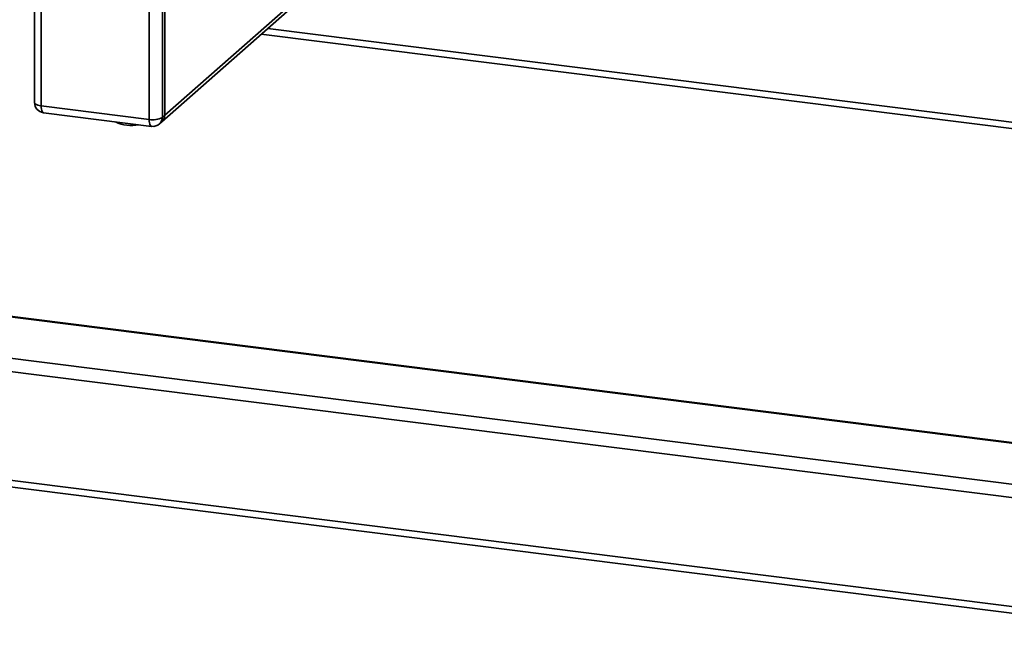
# Paper-space layout 'Blatt1' of a CAD drawing. Units: millimetres. Extents: x 0 to 5940, y 0 to 4200.
# Drawn here: x 4819 to 5109, y 769 to 953 of the extents above; entities that cross this region are included whole.
import ezdxf

# ---------------------------------------------------------------- set-up
doc = ezdxf.new("R2010")
doc.units = ezdxf.units.MM

psp = doc.layouts.new('Blatt1')

# ---------------------------------------------------------------- linework, layer by layer
at = {"color": 7, "linetype": 'Continuous', "lineweight": 35, "ltscale": 10}
for p, q in [((4861.99, 924.48), (5017.55, 1061.67)), ((4861.17, 922.58), (5016.73, 1059.77)), ((4823.67, 960.27), (4823.67, 928.21)), ((4825.61, 959.33), (4825.61, 927.28)), ((4861.28, 955.91), (4861.28, 923.85)), ((4861.99, 924.48), (4861.99, 956.53)), ((4857.41, 923.27), (4857.41, 955.33)), ((4892.32, 950.06), (5191.2, 912.4)), ((4890.38, 948.35), (5189.26, 910.69)), ((4825.61, 927.28), (4857.41, 923.27)), ((4826.3, 925.24), (4858.1, 921.23)), ((4861.28, 923.85), (4861.99, 924.48)), ((4860.46, 921.96), (4861.17, 922.58)), ((5181.83, 819.11), (4520.55, 902.42)), ((5181.83, 819.31), (4520.92, 902.57)), ((5181.83, 807), (4508.53, 891.82)), ((5180.96, 803.21), (4507.47, 888.06)), ((5180.96, 771.15), (4507.47, 856)), ((4508.15, 853.96), (5181.65, 769.11))]:
    psp.add_line(p, q, dxfattribs=at)
at = {"color": 7, "linetype": 'Continuous', "lineweight": 35, "ltscale": 10, "flags": 128}
for points in [[(4823.67, 928.21), (4823.67, 928.18), (4823.75, 927.99), (4823.94, 927.8), (4824.23, 927.63), (4824.62, 927.48), (4825.08, 927.36), (4825.61, 927.28)], [(4826.3, 925.24), (4826.27, 925.24), (4826.08, 925.34), (4825.92, 925.55), (4825.79, 925.86), (4825.69, 926.27), (4825.63, 926.74), (4825.61, 927.28)], [(4858.1, 921.23), (4858.07, 921.23), (4857.89, 921.33), (4857.73, 921.54), (4857.59, 921.86), (4857.5, 922.26), (4857.43, 922.74), (4857.41, 923.27)]]:
    psp.add_lwpolyline(points, dxfattribs=at)
at = {"color": 7, "linetype": 'Continuous', "lineweight": 35, "ltscale": 100}
for centre, radius, start, end in [((4826.67, 928.21), 3, 180, 262.8192), ((4859.49, 924.43), 2.5, 312.158, 0.9777), ((4852.08, 931.45), 9.99, 242.7543, 282.8842), ((4858.52, 929.07), 5.91, 259.2261, 297.8883), ((4858.48, 924.21), 3, 262.8192, 311.4096), ((4858.78, 923.81), 2.5, 312.158, 0.9777)]:
    psp.add_arc(centre, radius, start, end, dxfattribs=at)

doc.saveas('drawing.dxf')
